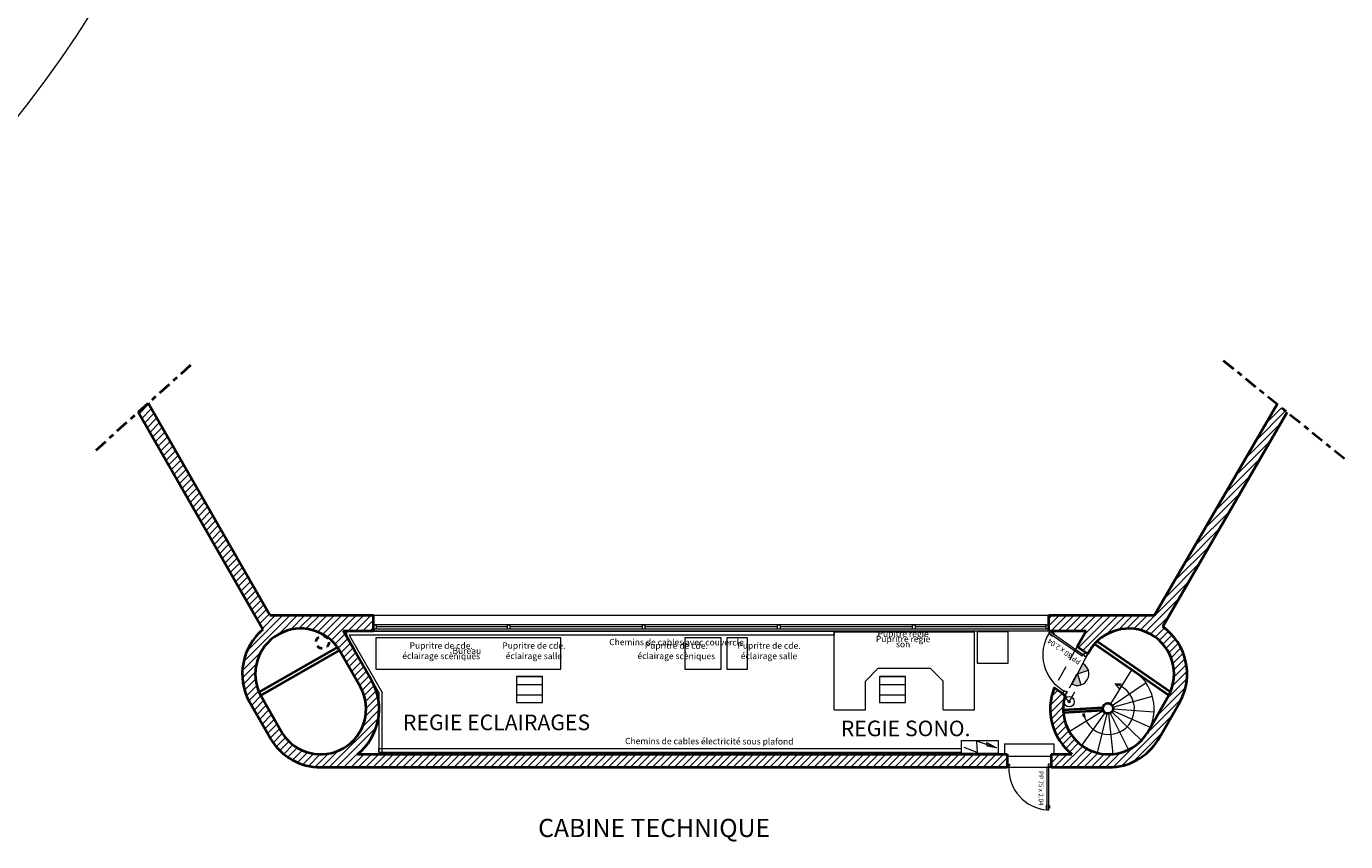
# Model space of a CAD drawing. Units: metres. Extents: x -3028 to 228, y -60 to 630.
# Drawn here: x 18 to 44, y -27 to -11 of the extents above; entities that cross this region are included whole.
import ezdxf

# ---------------------------------------------------------------- set-up
doc = ezdxf.new("R2010")
doc.units = ezdxf.units.M
doc.header["$LTSCALE"] = 0.2
doc.header["$MEASUREMENT"] = 0
for name, pattern in [('AXES1', [1.75, 1.25, -0.25, 0, -0.25]), ('CONTINU', [0]), ('DISCONTINU2', [0.5, 0.25, -0.25]), ('TIR-COURT', [2.25, 1.5, -0.75])]:
    doc.linetypes.add(name, pattern=pattern)
for name, color, linetype, lineweight in [('Cabine techi.', 1, 'CONTINUOUS', 40), ('Designation portes', 7, 'CONTINUOUS', 20), ('Eclairage', 72, 'CONTINUOUS', 13), ('Electricite', 72, 'CONTINUOUS', 13), ('MEUNUISERIE', 2, 'CONTINUOUS', 20), ('Mobiliers', 6, 'CONTINU', 9), ('Portes', 2, 'CONTINUOUS', 13), ('R.D.C.', 1, 'CONTINUOUS', 40), ('Textes', 7, 'CONTINUOUS', 13), ('Textes 2', 7, 'CONTINUOUS', 13), ('Vu', 4, 'CONTINUOUS', 9)]:
    doc.layers.add(name, color=color, linetype=linetype, lineweight=lineweight)
doc.styles.add('ARIAL', font='l_10646.ttf')
doc.styles.add('ECHELE', font='arialbd.ttf', dxfattribs={"width": 0.9, "height": 0.2})
doc.styles.get("Standard").update_dxf_attribs({"font": 'l_10646.ttf'})

msp = doc.modelspace()

# ---------------------------------------------------------------- hatches: boundary and pattern name
at = {"layer": 'Eclairage', "ltscale": 0.045}
h = msp.add_hatch(color=256, dxfattribs=at)
edge = h.paths.add_edge_path()
edge.add_line((38.46468214549259, -23.44871069145984), (38.67648685193944, -23.3794764968884))
edge.add_arc((38.46468214549168, -23.44871069145938), 0.2228331379553559, 18.10140418793964, 62.12284713768585)
edge.add_line((38.56887387778534, -23.25173685996697), (38.36049041319893, -23.64568452295225))
edge.add_arc((38.46468214549168, -23.44871069145938), 0.2228331379553559, 242.1228471376859, 287.1132756756871)
edge.add_line((38.53025342100682, -23.6616778607563), (38.46468214549259, -23.44871069145984))
at = {"layer": 'Electricite', "ltscale": 0.045}
h = msp.add_hatch(color=256, dxfattribs=at)
edge = h.paths.add_edge_path()
edge.add_arc((38.30608595759077, -23.98585935314622), 0.02, 0, 360)
at = {"layer": 'R.D.C.', "linetype": 'CONTINU', "lineweight": 13}
h = msp.add_hatch(dxfattribs=at)
h.set_pattern_fill('ANSI31', color=256, scale=0.8)
h.set_pattern_definition([(45, (20.38503670106547, -25.24744062808713), (-0.07071067811865475, 0.07071067811865477), [])])
h.paths.add_polyline_path([(20.57527536087109, -18.24259419986961), (20.38503670106585, -18.41335170788896), (22.78541137967846, -22.59459213981982, 0.3519565640993897), (22.51852318812175, -23.9783265572768), (22.94198509579211, -24.71595975492299, 0.2592837380769422), (23.89751534712313, -25.24720211880729), (37.11076449679695, -25.24744062808713), (37.11076900949229, -24.99744062812897), (24.60462664111663, -24.99721488249406, 0.2067813162304874), (25.01932988087719, -24.20707091837604), (25.01932988087719, -24.03733331960511, 0.1064761988951458), (24.88491482556782, -23.58302925983446), (24.33156292004567, -22.61913917172842), (24.91593615808051, -22.61913917172888), (24.91593615808142, -22.31981833071859), (22.91593615808168, -22.31981833071904)])
h.paths.add_polyline_path([(24.25864225965592, -22.99451902344778), (24.25880633429434, -22.9944248311587), (24.66669166045043, -23.7050402341928, -0.9686489392982461), (23.15649266686061, -24.58747654429125), (22.73764069004574, -23.85787343855167, -0.9659461096663471)], flags=16)
h.paths.add_polyline_path([(24.0561356833411, -22.8399770543856, -1), (23.81036231668378, -22.8399770543856, -1)], flags=0)
h = msp.add_hatch(dxfattribs=at)
h.set_pattern_fill('ANSI31', color=256, scale=0.8)
h.set_pattern_definition([(45, (37.06076620784461, -26.06626682211436), (-0.07071067811865475, 0.07071067811865477), [])])
h.paths.add_polyline_path([(37.86903690874533, -25.9807599517062), (37.86903690874533, -26.0231963417823), (37.87367841415016, -26.0231963417823), (37.87367841415016, -26.03115340049681), (37.86306918201626, -26.03115340049681), (37.86306918201626, -25.9807599517062)], flags=16)
edge = h.paths.add_edge_path()
edge.add_line((38.36076900935677, -24.99746319166024), (37.96076829064805, -24.99745651707872))
edge.add_line((37.96076829064805, -24.99745651707872), (37.96076494162935, -25.24744062806758))
edge.add_line((37.96076494162935, -25.24744062806758), (39.06785568757186, -25.24747595518738))
edge.add_arc((39.06789158501942, -24.12247595575991), 1.125000000000249, 269.9981717580081, 328.1441113184129)
edge.add_line((40.02344214347431, -24.71623359170007), (40.44690405114306, -23.97860039405668))
edge.add_arc((39.45232635090906, -23.45282458803422), 1.124999999999928, 332.1371771734956, 414.173655459928)
edge.add_line((40.11082320778314, -22.54068047141254), (42.50530512846672, -18.41584587917214))
edge.add_line((42.50530512846672, -18.41584587917214), (42.30855660697216, -18.25680882779352))
edge.add_line((42.30855660697216, -18.25680882779352), (39.94996438205362, -22.31981833071768))
edge.add_line((39.94996438205362, -22.31981833071768), (37.91593615808142, -22.31981833071768))
edge.add_line((37.91593615808142, -22.31981833071768), (37.91593615808051, -22.61913917173024))
edge.add_line((37.91593615808051, -22.61913917173024), (38.63402152397157, -22.61913917173024))
edge.add_line((38.63402152397157, -22.61913917173024), (38.45915219799099, -22.92374607439797))
edge.add_line((38.45915219799099, -22.92374607439797), (38.61403274602435, -23.03083743215257))
edge.add_line((38.61403274602435, -23.03083743215257), (38.6141264776752, -23.03070263105383))
edge.add_line((38.6141264776752, -23.03070263105383), (38.66546509974796, -23.06640006840644))
edge.add_line((38.66546509974796, -23.06640006840644), (38.7029453218247, -23.00110224715809))
edge.add_arc((39.45232635090906, -23.45282458803467), 0.8749999999998808, -27.862822826465674, 148.9186820698538, ccw=False)
edge.add_line((40.2258867844248, -23.86176132605169), (40.22576151365229, -23.86167470822102))
edge.add_line((40.22576151365229, -23.86167470822102), (39.84335178333822, -24.52779864303875))
edge.add_arc((39.06789158501851, -24.12247595575991), 0.8749999999999364, 164.5975025817245, 332.40453252602396, ccw=False)
edge.add_line((38.22431823533316, -23.89007758291837), (38.15240665771671, -23.80584118726165))
edge.add_line((38.15240665771671, -23.80584118726165), (38.01964977607895, -23.71404712476397))
edge.add_arc((39.06789158502033, -24.12247595575991), 1.125000000000167, 158.7125066756012, 231.0565244870783)

# ---------------------------------------------------------------- linework, layer by layer
at = {"layer": 'Cabine techi.', "linetype": 'AXES1'}
for p, q in [((19.57283068119796, -19.14238478714287), (21.45000480576618, -17.4574403286515)), ((41.27381131792845, -17.42039674984153), (43.62898332485929, -19.32414478630017))]:
    msp.add_line(p, q, dxfattribs=at)
at = {"layer": 'Cabine techi.'}
for p, q in [((22.91593615808142, -22.31981833071859), (20.57527536087127, -18.24259419986993)), ((42.30855660697216, -18.25680882779307), (39.94996438205362, -22.31981833071768)), ((22.78541137967841, -22.59459213981972), (20.38503670106638, -18.41335170788989)), ((42.50530512846672, -18.41584587917214), (40.11082320778314, -22.54068047141254)), ((22.91593615808142, -22.31981833071904), (24.91593615808233, -22.31981833071859)), ((37.91593615808415, -22.31981833071768), (39.94996438205362, -22.31981833071768)), ((24.8849148255722, -23.58302925984208), (24.33156292004514, -22.61913917172751)), ((24.33156292004605, -22.61913917172842), (24.91593615808142, -22.61913917172888)), ((37.91593615808324, -22.61913917173024), (38.63402152397157, -22.61913917173024)), ((38.45915219799099, -22.92374607439797), (38.63402152397157, -22.61913917173024)), ((24.6666916604463, -23.70504023418562), (24.26248191744617, -23.00082841038875)), ((38.66546509974796, -23.06640006840644), (38.7029453218247, -23.00110224715809)), ((23.15649266686432, -24.58747654429772), (22.73764069004483, -23.85787343855009)), ((39.80893457240654, -24.58775038106705), (40.22778654922604, -23.85814727531942)), ((22.94198509579655, -24.71595975493074), (22.5185231881278, -23.97832655728735)), ((40.02344214347431, -24.71623359170007), (40.44690405114306, -23.97860039405668))]:
    msp.add_line(p, q, dxfattribs=at)
at = {"layer": 'Cabine techi.', "linetype": 'CONTINU'}
for p, q in [((24.91593615808051, -22.61913917173388), (24.91593615808142, -22.31981833072496)), ((37.91593615808051, -22.61913917177344), (37.91593615808142, -22.31981833076452)), ((37.91593615808233, -22.61913917177253), (37.91593615808324, -22.31981833076361)), ((38.84564648503692, -22.82229739564355), (40.25645425195034, -23.79779316452914)), ((24.22390549287047, -22.93374588456845), (22.70703190358927, -23.80455563918986)), ((24.25875657897905, -22.99445339478734), (22.74188298969875, -23.86526314940875)), ((38.45915219799008, -22.92374607439751), (38.66546509974796, -23.0664000684078)), ((38.79659173569507, -22.8734826213099), (40.2258867844248, -23.86176132605169)), ((38.01964977607895, -23.71404712476397), (38.23275007967095, -23.86139423283748)), ((38.18830232325399, -24.14170058092213), (38.95484131389912, -24.09488113665157)), ((38.1913505931434, -24.19160757492818), (38.95788958378944, -24.14478813065762)), ((37.11076900949229, -24.99744062812852), (37.11076449679695, -25.24744062808622)), ((37.96076349217856, -24.99745651699914), (37.96075932083841, -25.24744062788795))]:
    msp.add_line(p, q, dxfattribs=at)
at = {"layer": 'Cabine techi.', "linetype": 'Continuous'}
for p, q in [((24.60462664111674, -24.99721488249406), (37.11076900949229, -24.99744062812897)), ((37.96076349217856, -24.99745651699914), (38.36080962354572, -24.99746319233782)), ((23.89753565425144, -25.24720211899057), (37.11076449679695, -25.24744062808713)), ((37.9607655523323, -25.24744062808668), (39.06793219927658, -25.24747595649296))]:
    msp.add_line(p, q, dxfattribs=at)
at = {"layer": 'Cabine techi.', "linetype": 'DISCONTINU2'}
msp.add_circle((23.93324900001244, -22.8399770543856), 0.1228866833286637, dxfattribs=at)
at = {"layer": 'Cabine techi.', "linetype": 'CONTINU'}
msp.add_circle((39.05300992716548, -24.11393168439463), 0.1, dxfattribs=at)
at = {"layer": 'Cabine techi.'}
for centre, radius, start, end in [((23.5131008883609, -23.45255075126533), 1.125, 130.3034062213234, 207.8628228265004), ((23.5131008883609, -23.45255075126533), 0.875, 31.08131793013015, 207.8628228265004), ((39.45232635090997, -23.45282458803467), 0.875, 332.1371771734996, 148.9186820698699), ((39.45232635090997, -23.45282458803467), 1.125, 332.1371771734996, 54.17365545996459), ((23.89753565425144, -24.12220211899057), 1.125, 308.9414070503179, 28.63739357795932), ((23.89753565425144, -24.12220211899057), 0.875, 212.1232440325211, 28.47377338016254), ((39.06789158501942, -24.12247595575991), 1.125, 158.7125066755779, 231.0565244826634), ((39.06789158501942, -24.12247595575991), 0.875, 162.6397251874834, 327.2071772252982), ((23.89753565425144, -24.12220211899057), 1.125, 211.8558886815926, 270.0000005917635), ((39.06789158501942, -24.12247595575991), 1.125, 269.9979322944121, 328.1441113184073)]:
    msp.add_arc(centre, radius, start, end, dxfattribs=at)
at = {"layer": 'Eclairage', "ltscale": 0.045}
for p, q in [((38.56887387778534, -23.25173685996697), (38.36049041319893, -23.64568452295225)), ((38.46468214549259, -23.44871069145984), (38.67648685193944, -23.3794764968884)), ((38.46468214549259, -23.44871069145984), (38.53025342100682, -23.6616778607563))]:
    msp.add_line(p, q, dxfattribs=at)
at = {"layer": 'Eclairage', "linetype": 'Continuous'}
for p, q in [((27.66627493479518, -23.50148994729579), (28.16627493479518, -23.50148994729579)), ((34.65740129626192, -23.50148994729579), (35.15740129626192, -23.50148994729579)), ((27.66627493479518, -23.65148994729589), (28.16627493479518, -23.65148994729589)), ((27.66627493479518, -23.8514899472957), (28.16627493479518, -23.8514899472957)), ((34.65740129626192, -23.65148994729589), (35.15740129626192, -23.65148994729589)), ((34.65740129626192, -23.8514899472957), (35.15740129626192, -23.8514899472957))]:
    msp.add_line(p, q, dxfattribs=at)
for points in [[(27.66627493479518, -24.00148994729579), (28.16627493479518, -24.00148994729579), (28.16627493479518, -23.50148994729579), (27.66627493479518, -23.50148994729579)], [(34.65740129626192, -24.00148994729579), (35.15740129626192, -24.00148994729579), (35.15740129626192, -23.50148994729579), (34.65740129626192, -23.50148994729579)]]:
    msp.add_lwpolyline(points, close=True, dxfattribs=at)
at = {"layer": 'Eclairage', "ltscale": 0.045}
for start, end in [(242.1228471376859, 62.12284713768585), (18.10140418793964, 62.12284713768585), (242.1228471376859, 287.1132756756871)]:
    msp.add_arc((38.46468214549168, -23.44871069145938), 0.2228331379553559, start, end, dxfattribs=at)
at = {"layer": 'Electricite', "ltscale": 0.045}
for p, q in [((38.30608595759077, -23.98585935314622), (38.15182180858665, -23.80515610171142)), ((38.30608595759077, -23.98585935314622), (38.41554695243394, -23.79536498169728)), ((36.53540082702057, -24.96334955162092), (36.28780624282263, -24.86732383319395)), ((36.52523582317008, -24.74142374190342), (36.53540082702057, -24.96334955162092)), ((36.90629486728267, -24.86991421962921), (36.52523582317008, -24.74142374190342)), ((36.72365192078905, -24.76726997695914), (36.90629486728267, -24.86991421962921)), ((36.72742376764836, -24.84331279047728), (36.72365192078905, -24.76726997695914)), ((36.90629486728267, -24.86991421962921), (36.72742376764836, -24.84331279047728))]:
    msp.add_line(p, q, dxfattribs=at)
at = {"layer": 'Electricite', "linetype": 'CONTINU'}
for points in [[(24.39965088659301, -22.70711988482526), (24.39965088659301, -22.62629295834904), (33.78402152397121, -22.6262929583495), (33.78402152397121, -22.70711988482526), (24.44614357030241, -22.70711988482526)], [(25.01932988087719, -23.81061528183591), (24.39965088659301, -22.70711988482526), (24.39965088659301, -22.62629295834904)], [(24.44614357030241, -22.70711988482526), (25.0808882612655, -23.81061528183591)], [(25.01932988087719, -23.81061528183591), (25.01932988087719, -24.96374262089557), (25.0808882612655, -24.96374262089557), (25.08088826126459, -23.81061528183591)]]:
    msp.add_lwpolyline(points, dxfattribs=at)
msp.add_lwpolyline([(25.01932988087719, -24.88291569441935), (36.2284371190035, -24.88291569441935), (36.2284371190035, -24.96374262089557), (25.01932988087719, -24.96374262089557)], close=True, dxfattribs=at)
at = {"layer": 'Electricite', "ltscale": 0.045}
msp.add_lwpolyline([(36.23617066586303, -24.73152392165139), (36.94080446711087, -24.73152392165139), (36.94080446711087, -24.98347538355847), (36.23617066586303, -24.98347538355847)], close=True, dxfattribs=at)
for radius in [0.1, 0.02]:
    msp.add_circle((38.30608595759077, -23.98585935314622), radius, dxfattribs=at)
at = {"layer": 'MEUNUISERIE', "linetype": 'CONTINU'}
for p, q in [((27.49093615808215, -22.50745687902781), (24.91593648393609, -22.50745687902736)), ((27.49093615808215, -22.58745687902956), (24.91593648393609, -22.58745687902729)), ((27.49093615808215, -22.54611832721503), (24.96593648393628, -22.54611832721957)), ((30.0909361580816, -22.50745687900644), (27.49093615808215, -22.50745687900599)), ((30.0909361580816, -22.58745687900819), (27.49093615808215, -22.58745687900591)), ((30.0909361580816, -22.54611832719365), (27.54093615808233, -22.5461183271982)), ((32.69093615808197, -22.50745687901417), (30.0909361580816, -22.50745687901372)), ((32.69093615808197, -22.58745687901592), (30.0909361580816, -22.58745687901364)), ((32.69093615808197, -22.54611832720138), (30.14093615808179, -22.54611832720593)), ((35.29093615808233, -22.50745687902236), (32.69093615808197, -22.5074568790219)), ((35.29093615808233, -22.5874568790241), (32.69093615808197, -22.58745687902183)), ((35.29093615808233, -22.54611832720957), (32.74093615808215, -22.54611832721412)), ((37.86593615808033, -22.50745687902963), (35.29093615808233, -22.50745687902918)), ((37.86593615808033, -22.58745687903138), (35.29093615808233, -22.58745687902911)), ((37.86593615808033, -22.54611832721685), (35.34093615808251, -22.54611832722139))]:
    msp.add_line(p, q, dxfattribs=at)
at = {"layer": 'MEUNUISERIE', "linetype": 'Continuous'}
for points in [[(24.91593648393609, -22.50745687902736), (24.96593648393628, -22.50745687902736), (24.96593648393628, -22.5874568790282), (24.91593648393609, -22.5874568790282)], [(27.49093615808215, -22.50745687901644), (27.54093615808233, -22.50745687901644), (27.54093615808233, -22.58745687901728), (27.49093615808215, -22.58745687901728)], [(30.0909361580816, -22.50745687902418), (30.14093615808179, -22.50745687902418), (30.14093615808179, -22.58745687902501), (30.0909361580816, -22.58745687902501)], [(32.69093615808197, -22.50745687903236), (32.74093615808215, -22.50745687903236), (32.74093615808215, -22.5874568790332), (32.69093615808197, -22.5874568790332)], [(35.29093615808233, -22.50745687903964), (35.34093615808251, -22.50745687903964), (35.34093615808251, -22.58745687904047), (35.29093615808233, -22.58745687904047)], [(37.86593615808033, -22.50745687904146), (37.91593615808051, -22.50745687904146), (37.91593615808051, -22.58745687904229), (37.86593615808033, -22.58745687904229)]]:
    msp.add_lwpolyline(points, close=True, dxfattribs=at)
at = {"layer": 'Mobiliers', "linetype": 'CONTINU'}
for p, q in [((33.7840215239703, -22.64219048595714), (36.48402152397102, -22.6421904859576)), ((33.78402152397211, -24.14219048595714), (33.78402152397121, -22.64219048595669)), ((36.48402152397102, -24.14219048595851), (36.48402152397102, -22.6421904859576)), ((34.38402152396975, -23.58890560730742), (34.63073664532112, -23.34219048595651)), ((34.63073664532294, -23.34219048595742), (35.63402152397066, -23.34219048595787)), ((35.63402152397157, -23.34219048595742), (35.88402152397066, -23.59219048595696)), ((34.38402152397248, -24.14219048595669), (34.38402152397066, -23.58890560730879)), ((35.88402152397066, -24.14219048595851), (35.88402152397066, -23.59219048595787)), ((33.7840215239703, -24.14219048595714), (34.38402152397157, -24.1421904859576)), ((35.88402152397066, -24.1421904859576), (36.48402152397102, -24.1421904859576))]:
    msp.add_line(p, q, dxfattribs=at)
for points in [[(24.95916132878938, -23.35676174062428), (28.52100553710989, -23.35676174062428), (28.52100553710989, -22.75676174062437), (24.95916132878938, -22.75676174062437)], [(30.90850352219059, -23.35676174062428), (31.6085035221904, -23.35676174062428), (31.6085035221904, -22.75676174062437), (30.90850352219059, -22.75676174062437)], [(31.71391816511095, -23.35676174062246), (32.11391816511059, -23.35676174062246), (32.11391816511059, -22.75676174062255), (31.71391816511095, -22.75676174062255)], [(36.53402152397121, -23.24077414449494), (37.13402152397157, -23.24077414449494), (37.13402152397157, -22.64077414449503), (36.53402152397121, -22.64077414449503)]]:
    msp.add_lwpolyline(points, close=True, dxfattribs=at)
at = {"layer": 'Portes', "linetype": 'Continuous'}
for p, q in [((37.91852745218148, -22.66464804033876), (37.93944565114725, -22.63456432591283)), ((38.56039174295256, -23.11095745388411), (37.91852745218148, -22.66464804033876)), ((37.93759438660891, -22.68512646711497), (37.96669770763947, -22.70536296621503)), ((37.94002274020659, -22.68163410640591), (37.93799905742981, -22.68454448577631)), ((37.93944565114725, -22.63456432591283), (38.58130994191652, -23.08087373945818)), ((37.94025444038834, -22.69992845322213), (37.93984968739915, -22.70051055272961)), ((37.98408665028728, -22.73126997220061), (37.93984968739915, -22.70051055272961)), ((37.94065919337754, -22.69934635371465), (37.9463254065513, -22.69119743327883)), ((37.95047725772201, -22.70012876502642), (37.95331036430798, -22.69605430480897)), ((37.95047725772201, -22.70012876502642), (37.98772926285073, -22.72603131296728)), ((37.96136095397196, -22.650946343545), (37.96338463674965, -22.6480359641746)), ((37.96378930757146, -22.64745398283594), (37.99289262860384, -22.66769048193419)), ((37.96672875046261, -22.70531832167308), (37.96915710406211, -22.7018259609622)), ((37.97818654068942, -22.64537602856217), (37.97252032751567, -22.65352494899889)), ((37.97859129367862, -22.64479392905469), (37.97899604666691, -22.64421182954629)), ((38.02323300955322, -22.67497124901729), (37.97899604666691, -22.64421182954629)), ((37.98233839185923, -22.65430736031067), (37.97950528527144, -22.65838182052903)), ((37.98233839185923, -22.65430736031067), (38.01959039698977, -22.68020990825062)), ((37.98772926285073, -22.72603131296728), (37.98408665028728, -22.73126997220061)), ((37.9928615857807, -22.66773512647615), (37.9904332321812, -22.67122748718702)), ((38.01959039698977, -22.68020990825062), (38.02323300955322, -22.67497124901729)), ((38.58130994191652, -23.08087373945818), (38.56039174295256, -23.11095745388411)), ((38.6141264776752, -23.03070263105383), (38.58111196565369, -23.07818277756269)), ((38.6130452364705, -23.10038703409464), (38.58111196565369, -23.07818277756269)), ((38.60514828459054, -23.11174411343018), (38.6130452364705, -23.10038703409464)), ((38.6141264776752, -23.03070263105383), (38.66546509974796, -23.06640006840644)), ((38.66546509974796, -23.06640006840644), (38.62460092804122, -23.12516928051627)), ((38.62461756345147, -23.12528174522504), (38.60514828459054, -23.11174411343018)), ((38.1814078318539, -23.82569428848228), (38.2144223438745, -23.7782141419716)), ((38.1814078318539, -23.82569428848228), (38.23274645392576, -23.86139172583489)), ((38.24635561469131, -23.80041839850355), (38.2144223438745, -23.7782141419716)), ((38.23274645392576, -23.86139172583489), (38.27361062563341, -23.80262251372596)), ((38.25425256657218, -23.78906131916801), (38.24635561469131, -23.80041839850355)), ((38.27372184543401, -23.80259895096287), (38.25425256657218, -23.78906131916801)), ((37.11076449679695, -25.24744062808759), (37.14712708972456, -25.24738314679962)), ((37.11076555350064, -25.1889000164324), (37.15998726167163, -25.18889969645625)), ((37.1107655535061, -25.24738314679962), (37.1107655535061, -25.18889969645625)), ((37.16006474092228, -25.21100570263161), (37.14712708972456, -25.21100570263161)), ((37.14712708972456, -25.21100570263161), (37.14712708972456, -25.24738314679962)), ((37.16006474092228, -25.18882687200494), (37.16006474092228, -25.21100570263161)), ((37.87922308198358, -25.24586711609027), (37.87922308198358, -26.06667540407034)), ((37.9134935658376, -25.24586711609027), (37.87922308198358, -25.24586711609027)), ((37.90251659599016, -25.18889969645625), (37.90251659599016, -25.21107852708201)), ((37.90251659599016, -25.21107852708201), (37.91545424718788, -25.21107852708201)), ((37.96076555233049, -25.18897252090665), (37.90259407524081, -25.18897252090665)), ((37.9134935658376, -26.06667540407034), (37.9134935658376, -25.24586711609027)), ((37.91545424718788, -25.21107852708201), (37.91545424718788, -25.24745597125047)), ((37.96076555233321, -25.24745597127048), (37.91545424718788, -25.24745597125047)), ((37.96076555233321, -25.24745581282423), (37.96076555233321, -25.1889723624804)), ((37.86306918201626, -25.9807599517062), (37.86306918201626, -26.03115340049681)), ((37.86903690874533, -25.9807599517062), (37.86306918201626, -25.9807599517062)), ((37.86373229267883, -26.03115340049681), (37.86306918201626, -26.03115340049681)), ((37.8643954033405, -26.03115340049681), (37.87367841415016, -26.03115340049681)), ((37.86903690874533, -26.0231963417823), (37.86903690874533, -25.9807599517062)), ((37.86903690874533, -26.0231963417823), (37.87367841415016, -26.0231963417823)), ((37.87367841415016, -26.04109952196859), (37.87367841415016, -26.00794587347309)), ((37.87372927190154, -26.00794587347309), (37.87770766664471, -26.00794587347309)), ((37.87765680889243, -26.04109952196859), (37.87434139019751, -26.04109952196859)), ((37.87922308198358, -26.06667540407034), (37.9134935658376, -26.06667540407034)), ((37.91654294397267, -26.00794587347309), (37.9125645492295, -26.00794587347309)), ((37.91261540698179, -26.04109952196859), (37.91593082567579, -26.04109952196859)), ((37.91659380172496, -26.04109952196859), (37.91659380172496, -26.00794587347309)), ((37.92123530712888, -26.0231963417823), (37.91659380172496, -26.0231963417823)), ((37.92587681253372, -26.03115340049681), (37.91659380172496, -26.03115340049681)), ((37.92123530712888, -26.0231963417823), (37.92123530712888, -25.9807599517062)), ((37.92123530712888, -25.9807599517062), (37.92720303385704, -25.9807599517062)), ((37.92653992319629, -26.03115340049681), (37.92720303385704, -26.03115340049681)), ((37.92720303385704, -25.9807599517062), (37.92720303385704, -26.03115340049681))]:
    msp.add_line(p, q, dxfattribs=at)
for centre, radius in [((38.58101692614582, -23.07995180771013), 0.006452388801559591), ((37.91404506267645, -25.24658438499409), 0.006034861318601899)]:
    msp.add_circle(centre, radius, dxfattribs=at)
for centre, radius, start, end in [((38.59054397322143, -23.08389425090672), 0.7916828169939394, 147.9029988623611, 241.5386354828338), ((37.93903755369411, -25.27609666447916), 0.7924308481143142, 177.9234483371962, 265.8019840396923)]:
    msp.add_arc(centre, radius, start, end, dxfattribs=at)
at = {"layer": 'Vu'}
for p, q in [((24.91593615808142, -22.31981833071995), (37.91593615808324, -22.31981833071723)), ((24.91593615808051, -22.61913917172797), (37.91593615808324, -22.61913917172978)), ((39.10591312338966, -24.02907149449902), (39.51615314089486, -23.37101965129204)), ((39.13574751053238, -24.05776681727548), (39.78686313399703, -23.61576910617487)), ((39.19320305232486, -23.64358952593057), (39.27385880471502, -23.74274727569309)), ((39.19320305232486, -23.64358952593057), (39.31169454527571, -23.64436190426613)), ((39.14935763096491, -24.08715258858228), (39.9109455267062, -23.87547514921425)), ((39.15271973008112, -24.12154451583683), (39.94088359898797, -24.18172073229334)), ((38.30859777855676, -24.55732985705072), (38.9617197209991, -24.15474955129321)), ((38.55204501477056, -24.82924841982594), (38.99713484107815, -24.19686524065946)), ((38.5658306884261, -24.21300713362234), (38.58404033024271, -24.27852305650322)), ((38.59143412117555, -24.20433379208771), (38.6101793855596, -24.27177681530338)), ((39.02912097946955, -24.21103636079079), (38.84288599627052, -24.9680511948909)), ((39.06393797519559, -24.21333277979193), (39.14972420294635, -24.99364093591203)), ((39.09729685405364, -24.20359030420786), (39.44680887915638, -24.91117531813052)), ((39.12517020207451, -24.1831624198021), (39.69642278018, -24.73122347050594)), ((39.14433364773777, -24.15467451273071), (39.86768137909439, -24.47738620539121))]:
    msp.add_line(p, q, dxfattribs=at)
at = {"layer": 'Vu', "linetype": 'TIR-COURT', "lineweight": 5}
for p, q in [((38.45915219799099, -22.92374607439797), (38.01964977607895, -23.71404712476397)), ((38.66546510009903, -23.06640006865064), (38.23275007967095, -23.86139423283748))]:
    msp.add_line(p, q, dxfattribs=at)
at = {"layer": 'Vu', "linetype": 'CONTINU'}
for p, q in [((37.06076757667506, -24.79743972553115), (37.06076620784461, -24.99743972553915)), ((37.06076757667506, -24.79743972553115), (38.01076833823845, -24.79745687378681)), ((38.01076833823936, -24.79745687378681), (38.01076663086587, -24.99745687378891)), ((37.11076834189407, -25.03442510694003), (37.96076834175528, -25.03444045010428)), ((37.11076449679695, -25.24744062808713), (37.9607655523323, -25.24744062808668))]:
    msp.add_line(p, q, dxfattribs=at)
at = {"layer": 'Vu'}
for centre, radius, start, end in [((-0.07400660268922366, 1.645738186914059), 23.13685096711626, 257.2696887937394, 253.547741666177), ((39.06789158501942, -24.12247595575991), 0.875, 327.2071772252982, 59.18291859778356), ((39.06793219927658, -24.12247595649296), 0.495, 190.461785527535, 75.34060243098916)]:
    msp.add_arc(centre, radius, start, end, dxfattribs=at)

# ---------------------------------------------------------------- texts
at = {"layer": 'Designation portes', "linetype": 'Continuous', "ltscale": 0.03, "attachment_point": 1, "line_spacing_factor": 0.2666666666666667, "style": 'ECHELE'}
for s, insert, char_height, width, rotation in [('\\pi-1.2,l1.2,t0.4;PP 80 x 2.04', (38.48557053222976, -23.27817990946551), 0.09999999999999999, 1.072699859573042, 144.54727040314327), ('\\pi-1.05865,l1.05865;PP 75 x 2.04', (37.81082296188379, -25.32149787974777), 0.08822091015355578, 0.9463455793312524, 269.81309448212374)]:
    msp.add_mtext(s, dxfattribs=dict(at, insert=insert, char_height=char_height, width=width, rotation=rotation))
at = {"layer": 'Electricite', "linetype": 'CONTINU', "insert": (31.37855213249532, -24.76141176515011), "char_height": 0.12, "width": 5.093139653344844, "attachment_point": 5, "rotation": 359.8375270504788}
msp.add_mtext('Chemins de cables électricité sous plafond', dxfattribs=at)
at = {"layer": 'Textes', "linetype": 'CONTINU', "char_height": 0.12, "attachment_point": 5, "rotation": 359.8375270504788}
for s, insert, width in [('Pupritre de cde.\\P éclairage scèniques', (26.21738981937597, -23.02136304996202), 1.64074074074063), ('Pupritre de cde.\\P éclairage salle', (28.00202414043451, -23.02136304996202), 1.64074074074063), ('Chemins de cables avec couvercle', (30.74754784883226, -22.8558130191941), 4.229671498364722), ('Pupritre regie', (35.11095313436999, -22.79397679577414), 4.229671498364722), ('Chemins de cables électricité sous plafond', (31.37855213249532, -24.76141176515011), 5.093139653344844)]:
    msp.add_mtext(s, dxfattribs=dict(at, insert=insert, width=width))
at = {"layer": 'Textes', "linetype": 'CONTINU', "attachment_point": 1, "style": 'ARIAL'}
for s, insert, char_height, width in [('REGIE ECLAIRAGES', (25.48067199330308, -24.23329461916364), 0.3, 4.063593045176162), ('REGIE SONO.', (33.91010922741134, -24.34929908253616), 0.3, 4.063593045176162), ('CABINE TECHNIQUE', (28.08357864834306, -26.2392368766823), 0.35, 7.534751950389705)]:
    msp.add_mtext(s, dxfattribs=dict(at, insert=insert, char_height=char_height, width=width))
at = {"layer": 'Textes 2', "linetype": 'CONTINU', "char_height": 0.12, "attachment_point": 5, "rotation": 359.8375270504788}
for s, insert, width in [('Pupritre de cde.\\P éclairage scèniques', (30.74426818184293, -23.02136304996202), 1.64074074074063), ('Pupritre de cde.\\P éclairage salle', (32.52890250290147, -23.02136304996202), 1.64074074074063), ('Pupitre regie\\Pson', (35.11095313436999, -22.79397679577414), 4.229671498364722), ('Bureau', (26.71122356650449, -23.02136304996202), 1.64074074074063)]:
    msp.add_mtext(s, dxfattribs=dict(at, insert=insert, width=width))
at = {"layer": 'Textes 2', "linetype": 'CONTINU', "insert": (28.08357864834306, -26.2392368766823), "char_height": 0.35, "width": 7.534751950389705, "attachment_point": 1, "style": 'ARIAL'}
msp.add_mtext('CABINE TECHNIQUE', dxfattribs=at)

doc.saveas('drawing.dxf')
